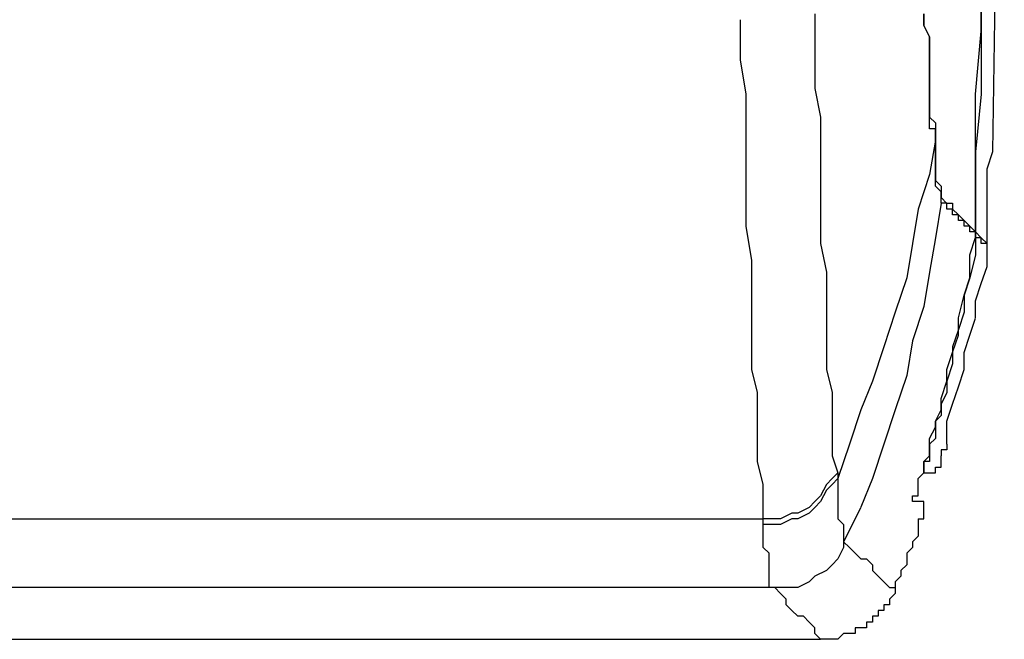
# Model space of a CAD drawing. Extents: x 21 to 196, y -275 to 170.
# Drawn here: x 143 to 149, y 117 to 121 of the extents above; entities that cross this region are included whole.
import ezdxf

# ---------------------------------------------------------------- set-up
doc = ezdxf.new("R2010")
doc.units = 0
doc.layers.add('WARSTWA_1', color=160, linetype='Continuous')

msp = doc.modelspace()

# ---------------------------------------------------------------- linework, layer by layer
at = {"layer": 'WARSTWA_1', "color": 251}
for p, q in [((149.3487, 119.8414), (149.4203, 124.6511)), ((149.2763, 120.5952), (149.2763, 120.9539)), ((149.2763, 120.9539), (149.2763, 120.5952)), ((148.2359, 120.7031), (148.2359, 120.4516)), ((148.9174, 120.7031), (148.9174, 120.6314)), ((148.9174, 120.6314), (148.9174, 120.7031)), ((147.7694, 120.4157), (147.7694, 120.6669)), ((148.9174, 120.6314), (148.9532, 120.559)), ((148.9532, 120.559), (148.9174, 120.6314)), ((148.9532, 120.559), (148.9532, 120.4874)), ((148.9532, 120.4874), (148.9532, 120.559)), ((149.2405, 120.2004), (149.2763, 120.5952)), ((149.2763, 120.5952), (149.2763, 120.2004)), ((148.2359, 120.4516), (148.2359, 120.2366)), ((148.9532, 120.4874), (148.9532, 120.4516)), ((148.9532, 120.4516), (148.9532, 120.4874)), ((148.9532, 120.4516), (148.9532, 120.4157)), ((148.9532, 120.4157), (148.9532, 120.4516)), ((147.8046, 120.2004), (147.7694, 120.4157)), ((148.9532, 120.4157), (148.9532, 120.4157)), ((148.9532, 120.4157), (148.9532, 120.3799)), ((148.9532, 120.3799), (148.9532, 120.4157)), ((148.9532, 120.3799), (148.9532, 120.3437)), ((148.9532, 120.3441), (148.9532, 120.3799)), ((148.9532, 120.3441), (148.9532, 120.3082)), ((148.9532, 120.3082), (148.9532, 120.3441)), ((148.9532, 120.3082), (148.9532, 120.2724)), ((148.9532, 120.2724), (148.9532, 120.3082)), ((148.9532, 120.2724), (148.9532, 120.2362)), ((148.9532, 120.2366), (148.9532, 120.2724)), ((148.9532, 120.2724), (148.9532, 120.2724)), ((147.8046, 119.9851), (147.8046, 120.2004)), ((148.2359, 120.2366), (148.2711, 120.0568)), ((148.9532, 120.2366), (148.9532, 120.2004)), ((148.9532, 120.2004), (148.9532, 120.2366)), ((148.9532, 120.2004), (148.9532, 120.2004)), ((148.9532, 120.2004), (148.9532, 120.1642)), ((148.9532, 120.1642), (148.9532, 120.2004)), ((149.2405, 119.8414), (149.2405, 120.2008)), ((149.2763, 120.2004), (149.2405, 119.8411)), ((148.9532, 120.1284), (148.9532, 120.1646)), ((148.9532, 120.1642), (148.9532, 120.1284)), ((148.9532, 120.1284), (148.9532, 120.0926)), ((148.9532, 120.0926), (148.9532, 120.1284)), ((148.9532, 120.0926), (148.9532, 120.0568)), ((148.9532, 120.0568), (148.9532, 120.0926)), ((148.9532, 120.0926), (148.9532, 120.0926)), ((148.2711, 120.0568), (148.2711, 119.8418)), ((148.9532, 120.0568), (148.9532, 120.0568)), ((148.9532, 120.0568), (148.989, 120.0209)), ((148.9532, 120.0209), (148.9532, 120.0568)), ((148.9532, 119.9851), (148.9532, 120.0209)), ((148.989, 120.0209), (148.989, 119.9851)), ((147.8046, 119.7694), (147.8046, 119.9848)), ((148.989, 119.9851), (148.9532, 119.9851)), ((148.989, 119.9851), (148.989, 119.9851)), ((148.989, 119.9851), (148.989, 119.9489)), ((148.989, 119.9489), (148.989, 119.9851)), ((148.989, 119.9131), (148.989, 119.9493)), ((148.989, 119.9489), (148.989, 119.9127)), ((148.989, 119.9131), (148.9532, 119.6978)), ((148.989, 119.9131), (148.989, 119.8414)), ((148.989, 119.8414), (148.989, 119.9131)), ((148.989, 119.9131), (148.989, 119.9131)), ((148.989, 119.9131), (148.989, 119.9131)), ((148.989, 119.9131), (148.989, 119.9131)), ((148.989, 119.9131), (148.989, 119.9131)), ((148.989, 119.9131), (148.989, 119.9131)), ((148.989, 119.9131), (148.989, 119.9131)), ((148.989, 119.9131), (148.989, 119.9131)), ((148.989, 119.9131), (148.989, 119.9131)), ((148.989, 119.9131), (148.989, 119.9131)), ((148.989, 119.9131), (148.989, 119.9131)), ((148.989, 119.9131), (148.989, 119.9131)), ((148.2711, 119.8414), (148.2711, 119.6261)), ((148.989, 119.7694), (148.989, 119.8418)), ((148.989, 119.8414), (148.989, 119.8053)), ((149.2405, 119.4825), (149.2405, 119.8418)), ((149.2405, 119.8414), (149.2405, 119.4821)), ((149.3122, 119.7336), (149.349, 119.8418)), ((147.8046, 119.5541), (147.8046, 119.7694)), ((148.989, 119.8056), (148.989, 119.7336)), ((148.989, 119.7336), (148.989, 119.7694)), ((148.9532, 119.6978), (148.8815, 119.4825)), ((148.989, 119.7336), (148.989, 119.6978)), ((148.989, 119.6619), (148.989, 119.7336)), ((148.989, 119.6978), (148.989, 119.6619)), ((149.3122, 119.2671), (149.3122, 119.7336)), ((148.989, 119.6619), (149.0255, 119.6261)), ((148.989, 119.6261), (148.989, 119.6619)), ((148.2711, 119.6261), (148.2711, 119.4466)), ((149.0255, 119.5903), (148.989, 119.6261)), ((149.0255, 119.6261), (149.0255, 119.5903)), ((149.0255, 119.5903), (149.0255, 119.5541)), ((149.0255, 119.5541), (149.0255, 119.5903)), ((147.8046, 119.3746), (147.8046, 119.5541)), ((149.0255, 119.5183), (148.989, 119.303)), ((149.0255, 119.5183), (149.0255, 119.5545)), ((149.0255, 119.5183), (149.0255, 119.5545)), ((149.0255, 119.5541), (149.0255, 119.5541)), ((149.0255, 119.5541), (149.0255, 119.5541)), ((149.0255, 119.5541), (149.0255, 119.5541)), ((149.0255, 119.5541), (149.0255, 119.5541)), ((149.0255, 119.5541), (149.0614, 119.5179)), ((149.0255, 119.5541), (149.0255, 119.5541)), ((149.0255, 119.5541), (149.0255, 119.5541)), ((149.0255, 119.5541), (149.0255, 119.5541)), ((149.0614, 119.5183), (149.0255, 119.5183)), ((149.0255, 119.5183), (149.0255, 119.5183)), ((149.0255, 119.5183), (149.0255, 119.5183)), ((149.0255, 119.5183), (149.0255, 119.5183)), ((149.0255, 119.5183), (149.0255, 119.5183)), ((149.0255, 119.5183), (149.0255, 119.5183)), ((149.0255, 119.5183), (149.0255, 119.5183)), ((149.0614, 119.4825), (149.0614, 119.5186)), ((149.0614, 119.5183), (149.0614, 119.5183)), ((149.0614, 119.5183), (149.0972, 119.5183)), ((149.0972, 119.5183), (149.0972, 119.4821)), ((148.2711, 119.4463), (148.2711, 119.2671)), ((148.8815, 119.4825), (148.8457, 119.2671)), ((149.0972, 119.4825), (149.0614, 119.4825)), ((149.0614, 119.4825), (149.0614, 119.4825)), ((149.0972, 119.4463), (149.0972, 119.4825)), ((149.0972, 119.4825), (149.0972, 119.4825)), ((149.0972, 119.4825), (149.133, 119.4463)), ((149.133, 119.4463), (149.0972, 119.4463)), ((149.133, 119.4108), (149.133, 119.4463)), ((149.133, 119.4463), (149.133, 119.4463)), ((149.133, 119.4463), (149.1688, 119.4108)), ((149.2405, 119.4463), (149.2405, 119.4825)), ((149.2405, 119.4825), (149.2405, 119.4825)), ((149.2405, 119.4825), (149.2405, 119.4825)), ((149.2405, 119.4825), (149.2405, 119.4825)), ((149.2405, 119.4825), (149.2405, 119.4463)), ((149.2405, 119.4108), (149.2405, 119.4463)), ((149.2405, 119.4463), (149.2405, 119.4463)), ((149.2405, 119.4463), (149.2405, 119.4463)), ((149.2405, 119.4463), (149.2405, 119.4108)), ((149.1688, 119.4108), (149.133, 119.4108)), ((149.1688, 119.3746), (149.1688, 119.4108)), ((149.1688, 119.4108), (149.1688, 119.4108)), ((149.1688, 119.4108), (149.1688, 119.4108)), ((149.1688, 119.4108), (149.1688, 119.4108)), ((149.1688, 119.4108), (149.2047, 119.3746)), ((149.2405, 119.3746), (149.2405, 119.4108)), ((149.2405, 119.4108), (149.2405, 119.4108)), ((149.2405, 119.4108), (149.2405, 119.4108)), ((149.2405, 119.4108), (149.2405, 119.4108)), ((149.2405, 119.4108), (149.2405, 119.3746)), ((147.8404, 119.1597), (147.8046, 119.3746)), ((149.2047, 119.3746), (149.1688, 119.3746)), ((149.2047, 119.3388), (149.2047, 119.375)), ((149.2047, 119.3746), (149.2047, 119.3746)), ((149.2047, 119.3746), (149.2047, 119.3746)), ((149.2047, 119.3746), (149.2047, 119.3746)), ((149.2047, 119.3746), (149.2047, 119.3746)), ((149.2047, 119.3746), (149.2047, 119.3746)), ((149.2047, 119.3746), (149.2047, 119.3746)), ((149.2047, 119.3746), (149.2047, 119.3746)), ((149.2047, 119.3746), (149.2405, 119.3388)), ((149.2405, 119.3388), (149.2047, 119.3388)), ((149.2047, 119.3388), (149.2047, 119.3388)), ((149.2047, 119.3388), (149.2047, 119.3388)), ((149.2405, 119.3388), (149.2405, 119.375)), ((149.2405, 119.3746), (149.2405, 119.3746)), ((149.2405, 119.3746), (149.2405, 119.3746)), ((149.2405, 119.3746), (149.2405, 119.3746)), ((149.2405, 119.3746), (149.2405, 119.3388)), ((149.2405, 119.303), (149.2405, 119.3391)), ((149.2405, 119.303), (149.2405, 119.3391)), ((149.2405, 119.3388), (149.2405, 119.3388)), ((149.2405, 119.3388), (149.2405, 119.3388)), ((149.2405, 119.3388), (149.2405, 119.3388)), ((149.2405, 119.3388), (149.2405, 119.3388)), ((149.2405, 119.3388), (149.2405, 119.3388)), ((149.2405, 119.3388), (149.2405, 119.3388)), ((149.2405, 119.3388), (149.2405, 119.3388)), ((149.2405, 119.3388), (149.2405, 119.3388)), ((149.2405, 119.3388), (149.2405, 119.3388)), ((149.2405, 119.3388), (149.2405, 119.3388)), ((149.2405, 119.3388), (149.2405, 119.3388)), ((149.2405, 119.3388), (149.2405, 119.3388)), ((149.2405, 119.3388), (149.2405, 119.3388)), ((149.2405, 119.3388), (149.2405, 119.3388)), ((149.2405, 119.3388), (149.2405, 119.3388)), ((149.2405, 119.3388), (149.2405, 119.3388)), ((149.2405, 119.3388), (149.2405, 119.3388)), ((149.2405, 119.3388), (149.2405, 119.3388)), ((149.2405, 119.3388), (149.2405, 119.3388)), ((149.2405, 119.3388), (149.2405, 119.3388)), ((149.2405, 119.3388), (149.2405, 119.3388)), ((149.2405, 119.3388), (149.2405, 119.3388)), ((149.2405, 119.3388), (149.2405, 119.3388)), ((149.2405, 119.3388), (149.2405, 119.3388)), ((149.2405, 119.3388), (149.2405, 119.3388)), ((149.2405, 119.3388), (149.2405, 119.3388)), ((149.2405, 119.3388), (149.2405, 119.3388)), ((149.2405, 119.3388), (149.2405, 119.3388)), ((149.2405, 119.3388), (149.2405, 119.3388)), ((149.2405, 119.3388), (149.2405, 119.3388)), ((149.2405, 119.3388), (149.2405, 119.3388)), ((149.2405, 119.3388), (149.2405, 119.3388)), ((149.2405, 119.3388), (149.2405, 119.3388)), ((149.2405, 119.3388), (149.2405, 119.3388)), ((149.2405, 119.3388), (149.2405, 119.3388)), ((149.2405, 119.3388), (149.2405, 119.3388)), ((149.2405, 119.3388), (149.2405, 119.3388)), ((149.2405, 119.3388), (149.2405, 119.3388)), ((149.2405, 119.3388), (149.2405, 119.3388)), ((149.2405, 119.3388), (149.2405, 119.3388)), ((149.2405, 119.3388), (149.2405, 119.3388)), ((149.2405, 119.3388), (149.2405, 119.3388)), ((149.2405, 119.3388), (149.2405, 119.3388)), ((149.2405, 119.3388), (149.2405, 119.3388)), ((149.2405, 119.3388), (149.2405, 119.3388)), ((149.2405, 119.3388), (149.2405, 119.3388)), ((149.2405, 119.3388), (149.2405, 119.3388)), ((149.2405, 119.3388), (149.2405, 119.3388)), ((149.2405, 119.3388), (149.2405, 119.3388)), ((149.2405, 119.3388), (149.2405, 119.3388)), ((149.2405, 119.3388), (149.2405, 119.3388)), ((149.2405, 119.3388), (149.2405, 119.3388)), ((149.2405, 119.3388), (149.2405, 119.3388)), ((149.2405, 119.3388), (149.2405, 119.3388)), ((149.2405, 119.3388), (149.2405, 119.3388)), ((149.2405, 119.3388), (149.2405, 119.3388)), ((149.2405, 119.3388), (149.2405, 119.3388)), ((149.2405, 119.3388), (149.2405, 119.3388)), ((149.2405, 119.3388), (149.2405, 119.3388)), ((149.2405, 119.3388), (149.2405, 119.3388)), ((149.2405, 119.3388), (149.2405, 119.3388)), ((149.2405, 119.3388), (149.2405, 119.3388)), ((149.2405, 119.3388), (149.2405, 119.3388)), ((149.2405, 119.3388), (149.2405, 119.3388)), ((149.2405, 119.3388), (149.2405, 119.3388)), ((149.2405, 119.3388), (149.2405, 119.3388)), ((149.2405, 119.3388), (149.2405, 119.3388)), ((149.2405, 119.3388), (149.2405, 119.3388)), ((149.2405, 119.3388), (149.2405, 119.3388)), ((149.2405, 119.3388), (149.2405, 119.3388)), ((149.2405, 119.3388), (149.2405, 119.3388)), ((149.2405, 119.3388), (149.2405, 119.3388)), ((149.2405, 119.3388), (149.2405, 119.3388)), ((149.2405, 119.3388), (149.2405, 119.3388)), ((149.2405, 119.3388), (149.2405, 119.3388)), ((149.2405, 119.3388), (149.2405, 119.3388)), ((149.2405, 119.3388), (149.2405, 119.3388)), ((149.2405, 119.3388), (149.2405, 119.3388)), ((149.2405, 119.3388), (149.2405, 119.3388)), ((149.2405, 119.3388), (149.2405, 119.3388)), ((149.2405, 119.3388), (149.2405, 119.3388)), ((149.2405, 119.3388), (149.2405, 119.3388)), ((149.2405, 119.3388), (149.2405, 119.3388)), ((149.2405, 119.3388), (149.2405, 119.3388)), ((149.2405, 119.3388), (149.2405, 119.3388)), ((149.2405, 119.3388), (149.2405, 119.3388)), ((149.2405, 119.3388), (149.2405, 119.3388)), ((149.2405, 119.3388), (149.2405, 119.303)), ((149.2405, 119.3388), (149.2405, 119.3388)), ((149.2405, 119.3388), (149.2405, 119.3388)), ((149.2405, 119.3388), (149.2405, 119.3388)), ((149.2405, 119.3388), (149.2763, 119.303)), ((149.2405, 119.3388), (149.2405, 119.3388)), ((149.2405, 119.3388), (149.2405, 119.3388)), ((149.2405, 119.3388), (149.2405, 119.3388)), ((148.2711, 119.2671), (148.3076, 119.0876)), ((148.8457, 119.2671), (148.8099, 119.0515)), ((148.989, 119.303), (148.9532, 119.0876)), ((149.2047, 119.1955), (149.2405, 119.3033)), ((149.2405, 119.303), (149.2405, 119.303)), ((149.2405, 119.303), (149.2405, 119.303)), ((149.2405, 119.303), (149.2405, 119.303)), ((149.2405, 119.303), (149.2405, 119.303)), ((149.2405, 119.303), (149.2405, 119.303)), ((149.2405, 119.303), (149.2405, 119.303)), ((149.2405, 119.303), (149.2405, 119.303)), ((149.2405, 119.303), (149.2405, 119.303)), ((149.2405, 119.303), (149.2405, 119.303)), ((149.2405, 119.303), (149.2405, 119.303)), ((149.2405, 119.303), (149.2405, 119.303)), ((149.2405, 119.303), (149.2405, 119.303)), ((149.2405, 119.303), (149.2405, 119.303)), ((149.2405, 119.303), (149.2405, 119.303)), ((149.2405, 119.303), (149.2405, 119.303)), ((149.2405, 119.303), (149.2405, 119.303)), ((149.2405, 119.303), (149.2405, 119.303)), ((149.2405, 119.303), (149.2405, 119.303)), ((149.2405, 119.303), (149.2405, 119.303)), ((149.2405, 119.303), (149.2405, 119.303)), ((149.2405, 119.303), (149.2405, 119.303)), ((149.2405, 119.303), (149.2405, 119.303)), ((149.2405, 119.303), (149.2405, 119.303)), ((149.2405, 119.303), (149.2405, 119.303)), ((149.2405, 119.303), (149.2405, 119.303)), ((149.2405, 119.303), (149.2405, 119.303)), ((149.2405, 119.303), (149.2405, 119.303)), ((149.2405, 119.303), (149.2405, 119.303)), ((149.2405, 119.303), (149.2405, 119.303)), ((149.2405, 119.303), (149.2405, 119.303)), ((149.2405, 119.303), (149.2405, 119.303)), ((149.2405, 119.303), (149.2405, 119.303)), ((149.2405, 119.303), (149.2405, 119.303)), ((149.2405, 119.303), (149.2405, 119.303)), ((149.2405, 119.303), (149.2405, 119.303)), ((149.2405, 119.303), (149.2405, 119.303)), ((149.2405, 119.303), (149.2405, 119.303)), ((149.2405, 119.303), (149.2405, 119.1951)), ((149.2763, 119.303), (149.2405, 119.303)), ((149.2405, 119.303), (149.2405, 119.303)), ((149.2763, 119.2671), (149.2763, 119.303)), ((149.2763, 119.303), (149.2763, 119.303)), ((149.2763, 119.303), (149.2763, 119.303)), ((149.2763, 119.303), (149.2763, 119.303)), ((149.2763, 119.303), (149.2763, 119.303)), ((149.2763, 119.303), (149.2763, 119.303)), ((149.2763, 119.303), (149.2763, 119.303)), ((149.2763, 119.303), (149.3122, 119.2671)), ((149.3122, 119.2671), (149.2763, 119.2671)), ((149.2763, 119.2671), (149.2763, 119.2671)), ((149.3122, 119.2313), (149.3122, 119.2671)), ((149.3122, 119.2671), (149.3122, 119.2671)), ((149.3122, 119.2671), (149.3122, 119.2671)), ((149.3122, 119.2671), (149.3122, 119.2671)), ((149.3122, 119.2671), (149.3122, 119.2671)), ((149.3122, 119.2671), (149.3122, 119.2671)), ((149.3122, 119.2671), (149.3122, 119.2671)), ((149.3122, 119.2671), (149.3122, 119.2671)), ((149.3122, 119.2671), (149.3122, 119.2671)), ((149.3122, 119.2671), (149.3122, 119.2671)), ((149.3122, 119.2671), (149.3122, 119.2671)), ((149.3122, 119.2671), (149.3122, 119.2671)), ((149.3122, 119.2671), (149.3122, 119.2671)), ((149.3122, 119.2671), (149.3122, 119.2671)), ((149.3122, 119.2671), (149.3122, 119.2671)), ((149.3122, 119.2671), (149.3122, 119.2671)), ((149.3122, 119.2671), (149.3122, 119.2671)), ((149.3122, 119.2671), (149.3122, 119.2671)), ((149.3122, 119.2671), (149.3122, 119.2671)), ((149.3122, 119.2671), (149.3122, 119.2671)), ((149.3122, 119.2671), (149.3122, 119.2671)), ((149.3122, 119.2671), (149.3122, 119.2671)), ((149.3122, 119.2671), (149.3122, 119.2671)), ((149.3122, 119.2671), (149.3122, 119.2671)), ((149.3122, 119.2671), (149.3122, 119.2671)), ((149.3122, 119.2671), (149.3122, 119.2671)), ((149.3122, 119.2671), (149.3122, 119.2671)), ((149.3122, 119.2671), (149.3122, 119.2671)), ((149.3122, 119.2671), (149.3122, 119.2671)), ((149.3122, 119.2671), (149.3122, 119.2671)), ((149.3122, 119.2671), (149.3122, 119.2671)), ((149.3122, 119.2671), (149.3122, 119.2671)), ((149.3122, 119.2671), (149.3122, 119.2671)), ((149.3122, 119.2671), (149.3122, 119.2671)), ((149.3122, 119.2671), (149.3122, 119.2671)), ((149.3122, 119.2671), (149.3122, 119.2671)), ((149.3122, 119.2671), (149.3122, 119.2671)), ((149.3122, 119.2671), (149.3122, 119.2671)), ((149.3122, 119.2671), (149.3122, 119.2671)), ((149.3122, 119.2671), (149.3122, 119.2671)), ((149.3122, 119.2671), (149.3122, 119.2671)), ((149.3122, 119.2671), (149.3122, 119.2671)), ((149.3122, 119.2671), (149.3122, 119.2671)), ((149.3122, 119.2671), (149.3122, 119.2671)), ((149.3122, 119.2671), (149.3122, 119.2671)), ((149.3122, 119.2671), (149.3122, 119.2671)), ((149.3122, 119.2313), (149.3122, 119.2671)), ((149.3122, 119.2671), (149.3122, 119.2671)), ((149.3122, 119.2671), (149.3122, 119.2671)), ((149.3122, 119.2671), (149.3122, 119.2671)), ((149.3122, 119.2671), (149.3122, 119.2671)), ((149.3122, 119.2671), (149.3122, 119.2671)), ((149.3122, 119.1235), (149.3122, 119.2313)), ((149.3122, 119.2313), (149.3122, 119.2313)), ((149.3122, 119.2313), (149.3122, 119.2313)), ((149.3122, 119.2313), (149.3122, 119.2313)), ((149.3122, 119.2313), (149.3122, 119.2313)), ((149.3122, 119.2313), (149.3122, 119.2313)), ((149.3122, 119.2313), (149.3122, 119.2313)), ((149.3122, 119.2313), (149.3122, 119.2313)), ((149.3122, 119.2313), (149.3122, 119.2313)), ((149.3122, 119.2313), (149.3122, 119.2313)), ((149.3122, 119.2313), (149.3122, 119.2313)), ((149.3122, 119.2313), (149.3122, 119.2313)), ((149.3122, 119.2313), (149.3122, 119.2313)), ((147.8404, 118.9798), (147.8404, 119.1593)), ((149.2405, 119.1955), (149.2047, 119.0518)), ((149.2047, 119.0515), (149.2047, 119.1951)), ((148.3076, 119.0876), (148.3076, 118.9082)), ((148.9532, 119.0876), (148.9174, 118.8723)), ((149.2763, 119.0156), (149.3122, 119.1235)), ((148.8099, 119.0515), (148.7382, 118.8365)), ((149.1688, 118.944), (149.2047, 119.0515)), ((149.2047, 119.0515), (149.1688, 118.944)), ((149.2405, 118.9082), (149.2763, 119.0156)), ((147.8404, 118.8007), (147.8404, 118.9798)), ((148.3076, 118.9082), (148.3076, 118.7645)), ((149.133, 118.8007), (149.1688, 118.944)), ((149.1688, 118.944), (149.1688, 118.8365)), ((149.2405, 118.8007), (149.2405, 118.9082)), ((148.7382, 118.8365), (148.6666, 118.6208)), ((148.9174, 118.8723), (148.8457, 118.6567)), ((149.1688, 118.8365), (149.133, 118.7287)), ((147.8404, 118.6208), (147.8404, 118.8003)), ((149.133, 118.6928), (149.133, 118.8003)), ((149.2047, 118.6928), (149.2405, 118.8003)), ((148.3076, 118.7645), (148.3076, 118.6208)), ((149.133, 118.7287), (149.0972, 118.6208)), ((148.8457, 118.6567), (148.8099, 118.4417)), ((149.0972, 118.585), (149.133, 118.6932)), ((149.1688, 118.585), (149.2047, 118.6932)), ((147.8404, 118.4775), (147.8404, 118.6208)), ((148.3076, 118.6208), (148.3076, 118.4775)), ((148.6666, 118.6208), (148.5949, 118.4059)), ((149.0614, 118.4775), (149.0972, 118.585)), ((149.0972, 118.6208), (149.0972, 118.5134)), ((149.1688, 118.4775), (149.1688, 118.585)), ((147.8762, 118.3339), (147.8404, 118.4775)), ((148.3076, 118.4775), (148.3434, 118.3339)), ((149.0972, 118.5134), (149.0614, 118.4055)), ((149.0614, 118.4059), (149.0614, 118.4775)), ((149.133, 118.37), (149.1688, 118.4775)), ((148.5949, 118.4059), (148.5225, 118.226)), ((148.8099, 118.4417), (148.7382, 118.226)), ((149.0255, 118.2977), (149.0614, 118.4059)), ((149.0614, 118.4059), (149.0614, 118.3335)), ((149.0972, 118.2619), (149.133, 118.37)), ((147.8762, 118.1544), (147.8762, 118.3339)), ((148.3434, 118.3339), (148.3434, 118.1902)), ((149.0614, 118.3339), (149.0255, 118.2619)), ((149.0255, 118.226), (149.0255, 118.298)), ((148.5225, 118.226), (148.4509, 118.0111)), ((148.7382, 118.226), (148.6666, 118.0111)), ((148.989, 118.1544), (149.0255, 118.226)), ((149.0255, 118.2619), (149.0255, 118.1902)), ((149.0614, 118.1544), (149.0972, 118.2619)), ((147.8762, 118.0465), (147.8762, 118.1544)), ((148.3434, 118.1902), (148.3434, 118.0824)), ((149.0255, 118.1902), (148.989, 118.1544)), ((148.989, 118.1185), (148.989, 118.1544)), ((148.989, 118.1544), (148.989, 118.1185)), ((149.0614, 118.0111), (149.0614, 118.1544)), ((148.9532, 118.0465), (148.989, 118.1185)), ((148.989, 118.1185), (148.989, 118.0462)), ((147.8762, 117.9029), (147.8762, 118.0469)), ((148.3434, 118.0827), (148.3434, 117.9391)), ((148.9532, 118.0111), (148.9532, 118.0465)), ((148.989, 118.0465), (148.9532, 118.0111)), ((148.4509, 118.0111), (148.3792, 117.7954)), ((148.6666, 118.0111), (148.5949, 117.7954)), ((148.9532, 117.9391), (148.9532, 118.0111)), ((148.9532, 118.0111), (148.9532, 117.9749)), ((148.9532, 117.9752), (148.9532, 117.9391)), ((149.0614, 117.9752), (149.0255, 117.9752)), ((149.0255, 117.9752), (149.0255, 117.9752)), ((149.0255, 117.9752), (149.0255, 117.9752)), ((149.0255, 117.9752), (149.0255, 117.9391)), ((149.0614, 118.0111), (149.0614, 118.0111)), ((149.0614, 118.0111), (149.0614, 118.0111)), ((149.0614, 118.0111), (149.0614, 118.0111)), ((149.0614, 118.0111), (149.0614, 117.9749)), ((149.0614, 117.9752), (149.0614, 117.9752)), ((149.0614, 117.9752), (149.0614, 117.9752)), ((147.9121, 117.7596), (147.8762, 117.9032)), ((148.3434, 117.9391), (148.3792, 117.8312)), ((148.9174, 117.9029), (148.9532, 117.9391)), ((148.9174, 117.8671), (148.9174, 117.9032)), ((148.9532, 117.9391), (148.9532, 117.9029)), ((149.0255, 117.9029), (149.0255, 117.9391)), ((149.0255, 117.9391), (149.0255, 117.9391)), ((149.0255, 117.9391), (149.0255, 117.9391)), ((149.0255, 117.8671), (149.0255, 117.9032)), ((148.9532, 117.9029), (148.9174, 117.9029)), ((148.9174, 117.9029), (148.9174, 117.8671)), ((148.9174, 117.8312), (148.9174, 117.8671)), ((148.9174, 117.8671), (148.9174, 117.8671)), ((148.9174, 117.8671), (148.9174, 117.8671)), ((148.9174, 117.8671), (148.9174, 117.8312)), ((148.989, 117.8312), (148.989, 117.8671)), ((148.989, 117.8671), (148.989, 117.8671)), ((148.989, 117.8671), (149.0255, 117.8671)), ((149.0255, 117.9029), (149.0255, 117.9029)), ((149.0255, 117.9029), (149.0255, 117.9029)), ((149.0255, 117.8671), (149.0255, 117.8671)), ((148.3434, 117.7954), (148.3076, 117.7596)), ((148.3792, 117.8312), (148.3434, 117.7954)), ((148.3792, 117.7954), (148.3434, 117.7596)), ((148.3792, 117.8312), (148.3792, 117.8312)), ((148.3792, 117.8312), (148.3792, 117.8312)), ((148.3792, 117.8312), (148.3792, 117.8312)), ((148.3792, 117.8312), (148.3792, 117.8312)), ((148.3792, 117.8312), (148.3792, 117.8312)), ((148.3792, 117.8312), (148.3792, 117.8312)), ((148.3792, 117.8312), (148.3792, 117.8312)), ((148.3792, 117.8312), (148.3792, 117.7954)), ((148.3792, 117.7954), (148.3792, 117.7596)), ((148.3792, 117.7954), (148.3792, 117.7954)), ((148.3792, 117.7954), (148.3792, 117.7954)), ((148.5949, 117.7954), (148.5225, 117.6159)), ((148.8815, 117.7954), (148.9174, 117.8312)), ((148.8815, 117.7596), (148.8815, 117.7954)), ((148.9174, 117.8312), (148.9174, 117.8312)), ((148.9174, 117.8312), (148.989, 117.8312)), ((148.9174, 117.8312), (148.9174, 117.8312)), ((148.9174, 117.8312), (148.9174, 117.8312)), ((148.9174, 117.8312), (148.9174, 117.8312)), ((148.9174, 117.8312), (148.9174, 117.8312)), ((148.9174, 117.8312), (148.9174, 117.8312)), ((148.9174, 117.8312), (148.9174, 117.8312)), ((148.9174, 117.8312), (148.9174, 117.8312)), ((148.989, 117.8312), (148.989, 117.8312)), ((148.989, 117.8312), (148.989, 117.8312)), ((148.989, 117.8312), (148.989, 117.8312)), ((148.989, 117.8312), (148.989, 117.8312)), ((148.989, 117.8312), (148.989, 117.8312)), ((148.989, 117.8312), (148.989, 117.8312)), ((148.989, 117.8312), (148.989, 117.8312)), ((148.989, 117.8312), (148.989, 117.8312)), ((148.989, 117.8312), (148.989, 117.8312)), ((148.989, 117.8312), (148.989, 117.8312)), ((147.9121, 117.6517), (147.9121, 117.7596)), ((148.3076, 117.7596), (148.2711, 117.6876)), ((148.3076, 117.7237), (148.2711, 117.6514)), ((148.3434, 117.7596), (148.3076, 117.7237)), ((148.3792, 117.7596), (148.3792, 117.7237)), ((148.3792, 117.7237), (148.3792, 117.6876)), ((148.8815, 117.7237), (148.8815, 117.7596)), ((148.8815, 117.6876), (148.8815, 117.7237)), ((148.8815, 117.7237), (148.8815, 117.7237)), ((148.2711, 117.6876), (148.2359, 117.6514)), ((148.3792, 117.6876), (148.3792, 117.6876)), ((148.3792, 117.6876), (148.3792, 117.6514)), ((148.8457, 117.6517), (148.8457, 117.6879)), ((148.8457, 117.6876), (148.8815, 117.6876)), ((148.8815, 117.6876), (148.8815, 117.6876)), ((147.9121, 117.5442), (147.9121, 117.6521)), ((148.2001, 117.6156), (148.1277, 117.5801)), ((148.2359, 117.6517), (148.2001, 117.6156)), ((148.2359, 117.6156), (148.2001, 117.5801)), ((148.2711, 117.6517), (148.2359, 117.6156)), ((148.3792, 117.6517), (148.3792, 117.6156)), ((148.3792, 117.6156), (148.3792, 117.5801)), ((148.5225, 117.6156), (148.4151, 117.4006)), ((148.9174, 117.6517), (148.8457, 117.6517)), ((148.8457, 117.6517), (148.8457, 117.6517)), ((148.8457, 117.6517), (148.8457, 117.6517)), ((148.8457, 117.6517), (148.8457, 117.6517)), ((148.8457, 117.6517), (148.8457, 117.6517)), ((148.9174, 117.6156), (148.9174, 117.6517)), ((148.9174, 117.6517), (148.9174, 117.6517)), ((148.9174, 117.6517), (148.9174, 117.6517)), ((148.9174, 117.6517), (148.9174, 117.6517)), ((148.9174, 117.5804), (148.9174, 117.6159)), ((148.9174, 117.6156), (148.9174, 117.6156)), ((148.9174, 117.6156), (148.9174, 117.6156)), ((148.9174, 117.6156), (148.9174, 117.6156)), ((143.1027, 117.5442), (147.9121, 117.5442)), ((147.9844, 117.5442), (147.9121, 117.5442)), ((147.9121, 117.5081), (147.9121, 117.5442)), ((147.9121, 117.5442), (147.9121, 117.5442)), ((147.9121, 117.5442), (147.9121, 117.5442)), ((147.9121, 117.5442), (147.9121, 117.5442)), ((147.9121, 117.5442), (147.9121, 117.5442)), ((148.0203, 117.5442), (147.9844, 117.5442)), ((148.0919, 117.5804), (148.0203, 117.5442)), ((148.0919, 117.5442), (148.0203, 117.5081)), ((148.1277, 117.5804), (148.0919, 117.5804)), ((148.1277, 117.5442), (148.0919, 117.5442)), ((148.2001, 117.5804), (148.1277, 117.5442)), ((148.3792, 117.5804), (148.3792, 117.5442)), ((148.3792, 117.5442), (148.3792, 117.5442)), ((148.3792, 117.5442), (148.4151, 117.5081)), ((148.8815, 117.5442), (148.8815, 117.4722)), ((148.8815, 117.5442), (148.8815, 117.5442)), ((148.8815, 117.5442), (148.8815, 117.5442)), ((148.8815, 117.5442), (148.8815, 117.5442)), ((148.8815, 117.5442), (148.9174, 117.5442)), ((148.9174, 117.5442), (148.9174, 117.5804)), ((148.9174, 117.5804), (148.9174, 117.5804)), ((148.9174, 117.5442), (148.9174, 117.5442)), ((148.9174, 117.5442), (148.9174, 117.5442)), ((148.9174, 117.5442), (148.9174, 117.5442)), ((148.9174, 117.5442), (148.9174, 117.5442)), ((148.9174, 117.5442), (148.9174, 117.5442)), ((148.9174, 117.5442), (148.9174, 117.5442)), ((147.9121, 117.4722), (147.9121, 117.5084)), ((147.9121, 117.5081), (147.9121, 117.5081)), ((147.9121, 117.5081), (147.9121, 117.5081)), ((147.9121, 117.5081), (147.9121, 117.5081)), ((147.9121, 117.5081), (147.9121, 117.5081)), ((147.9121, 117.5081), (147.9121, 117.5081)), ((147.9844, 117.5081), (147.9121, 117.5081)), ((147.9121, 117.4364), (147.9121, 117.4722)), ((148.0203, 117.5081), (147.9844, 117.5081)), ((148.4151, 117.5081), (148.4151, 117.5081)), ((148.4151, 117.5081), (148.4151, 117.5081)), ((148.4151, 117.5081), (148.4151, 117.4722)), ((148.4151, 117.4722), (148.4151, 117.4722)), ((148.4151, 117.4722), (148.4151, 117.4722)), ((148.4151, 117.4722), (148.4151, 117.4722)), ((148.4151, 117.4722), (148.4151, 117.4722)), ((148.4151, 117.4722), (148.4151, 117.4364)), ((148.8815, 117.4722), (148.8815, 117.4364)), ((147.9121, 117.4006), (147.9121, 117.4364)), ((148.4151, 117.4364), (148.4151, 117.4364)), ((148.4151, 117.4364), (148.4151, 117.4364)), ((148.4151, 117.4364), (148.4151, 117.4364)), ((148.4151, 117.4364), (148.4151, 117.4364)), ((148.4151, 117.4364), (148.4151, 117.4364)), ((148.4151, 117.4364), (148.4151, 117.4006)), ((148.8815, 117.4364), (148.8457, 117.4006)), ((147.9486, 117.3289), (147.9117, 117.3648)), ((147.9121, 117.3648), (147.9121, 117.4006)), ((148.4151, 117.3648), (148.3792, 117.2928)), ((148.4151, 117.4006), (148.4151, 117.3648)), ((148.4151, 117.4006), (148.4509, 117.3648)), ((148.4151, 117.4006), (148.4151, 117.4006)), ((148.4151, 117.4006), (148.4151, 117.4006)), ((148.4151, 117.4006), (148.4151, 117.4006)), ((148.4151, 117.4006), (148.4151, 117.4006)), ((148.4151, 117.4006), (148.4151, 117.4006)), ((148.4151, 117.4006), (148.4151, 117.4006)), ((148.4509, 117.3648), (148.4867, 117.3289)), ((148.8457, 117.3648), (148.8099, 117.3289)), ((148.8457, 117.4006), (148.8457, 117.3648)), ((147.9486, 117.2928), (147.9486, 117.3289)), ((147.9486, 117.3289), (147.9486, 117.3289)), ((147.9486, 117.2569), (147.9486, 117.2931)), ((148.3792, 117.2928), (148.3434, 117.2566)), ((148.4867, 117.3289), (148.5225, 117.2928)), ((148.5225, 117.2928), (148.5594, 117.2928)), ((148.5591, 117.2928), (148.5949, 117.2566)), ((148.8099, 117.3289), (148.8099, 117.2566)), ((147.9486, 117.2211), (147.9486, 117.2573)), ((148.3434, 117.2569), (148.3076, 117.2208)), ((148.5949, 117.2569), (148.5949, 117.2208)), ((148.8099, 117.2569), (148.774, 117.2208)), ((147.9486, 117.1849), (147.9486, 117.2211)), ((147.9486, 117.2211), (147.9486, 117.2211)), ((147.9486, 117.2211), (147.9486, 117.2211)), ((147.9486, 117.1491), (147.9486, 117.1853)), ((147.9486, 117.1849), (147.9486, 117.1849)), ((147.9486, 117.1849), (147.9486, 117.1849)), ((147.9486, 117.1849), (147.9486, 117.1849)), ((148.2359, 117.1849), (148.2001, 117.1491)), ((148.3076, 117.2211), (148.2359, 117.1849)), ((148.5949, 117.2211), (148.6307, 117.1849)), ((148.6307, 117.1849), (148.6666, 117.1491)), ((148.774, 117.1849), (148.7382, 117.1491)), ((148.774, 117.2211), (148.774, 117.1849)), ((147.9844, 117.1133), (143.1027, 117.1133)), ((147.9486, 117.1133), (147.9486, 117.1491)), ((147.9486, 117.1491), (147.9486, 117.1491)), ((147.9486, 117.1491), (147.9486, 117.1491)), ((147.9486, 117.1491), (147.9486, 117.1491)), ((147.9486, 117.1491), (147.9486, 117.1491)), ((147.9844, 117.1133), (147.9486, 117.1133)), ((147.9486, 117.1133), (147.9486, 117.1133)), ((148.0203, 117.0774), (147.9844, 117.1133)), ((148.0203, 117.1133), (147.9844, 117.1133)), ((147.9844, 117.1133), (147.9844, 117.1133)), ((147.9844, 117.1133), (147.9844, 117.1133)), ((147.9844, 117.1133), (147.9844, 117.1133)), ((147.9844, 117.1133), (147.9844, 117.1133)), ((147.9844, 117.1133), (147.9844, 117.1133)), ((147.9844, 117.1133), (147.9844, 117.1133)), ((147.9844, 117.1133), (147.9844, 117.1133)), ((148.0919, 117.1133), (148.0203, 117.1133)), ((148.1277, 117.1133), (148.0919, 117.1133)), ((148.2001, 117.1491), (148.1277, 117.1133)), ((148.6666, 117.1491), (148.7017, 117.1133)), ((148.7017, 117.1133), (148.7382, 117.1133)), ((148.7382, 117.1491), (148.7382, 117.1133)), ((148.7382, 117.1133), (148.7382, 117.0774)), ((148.0561, 117.0416), (148.0203, 117.0774)), ((148.0561, 117.0058), (148.0561, 117.0416)), ((148.7382, 117.0774), (148.7017, 117.0416)), ((148.7017, 117.0416), (148.7017, 117.0416)), ((148.7017, 117.0416), (148.7017, 117.0058)), ((148.0919, 116.9699), (148.0561, 117.0058)), ((148.7017, 117.0058), (148.6666, 117.0058)), ((148.6666, 117.0058), (148.6666, 116.9699)), ((148.1277, 116.9341), (148.0919, 116.9699)), ((148.1636, 116.9341), (148.1277, 116.9341)), ((148.2001, 116.8979), (148.1632, 116.9341)), ((148.6307, 116.9341), (148.5949, 116.9341)), ((148.5949, 116.9341), (148.5949, 116.8979)), ((148.6666, 116.9699), (148.6307, 116.9699)), ((148.6307, 116.9699), (148.6307, 116.9341)), ((148.6666, 116.9699), (148.6666, 116.9699)), ((148.2359, 116.8625), (148.2001, 116.8979)), ((148.2359, 116.8263), (148.2359, 116.8625)), ((148.5225, 116.8625), (148.4867, 116.8625)), ((148.4867, 116.8625), (148.4867, 116.8263)), ((148.5591, 116.8625), (148.5225, 116.8625)), ((148.5225, 116.8625), (148.5225, 116.8625)), ((148.5225, 116.8625), (148.5225, 116.8625)), ((148.5949, 116.8979), (148.5591, 116.8979)), ((148.5591, 116.8979), (148.5591, 116.8979)), ((148.5591, 116.8979), (148.5591, 116.8625)), ((148.5949, 116.8979), (148.5949, 116.8979)), ((148.2711, 116.7901), (148.2359, 116.8263)), ((148.4151, 116.8263), (148.3792, 116.7901)), ((148.4509, 116.8263), (148.4151, 116.8263)), ((148.4151, 116.8263), (148.4151, 116.8263)), ((148.4867, 116.8263), (148.4509, 116.8263)), ((148.4509, 116.8263), (148.4509, 116.8263)), ((143.1027, 116.7901), (148.2711, 116.7901)), ((144.9334, 116.7901), (145.1126, 116.7901)), ((145.2201, 116.7901), (145.3999, 116.7901)), ((145.5074, 116.7901), (145.6872, 116.7901)), ((148.3076, 116.7901), (148.2711, 116.7901)), ((148.3434, 116.7901), (148.3076, 116.7901)), ((148.3076, 116.7901), (148.3076, 116.7901)), ((148.3792, 116.7901), (148.3434, 116.7901)), ((148.3792, 116.7901), (148.3792, 116.7901))]:
    msp.add_line(p, q, dxfattribs=at)

doc.saveas('drawing.dxf')
